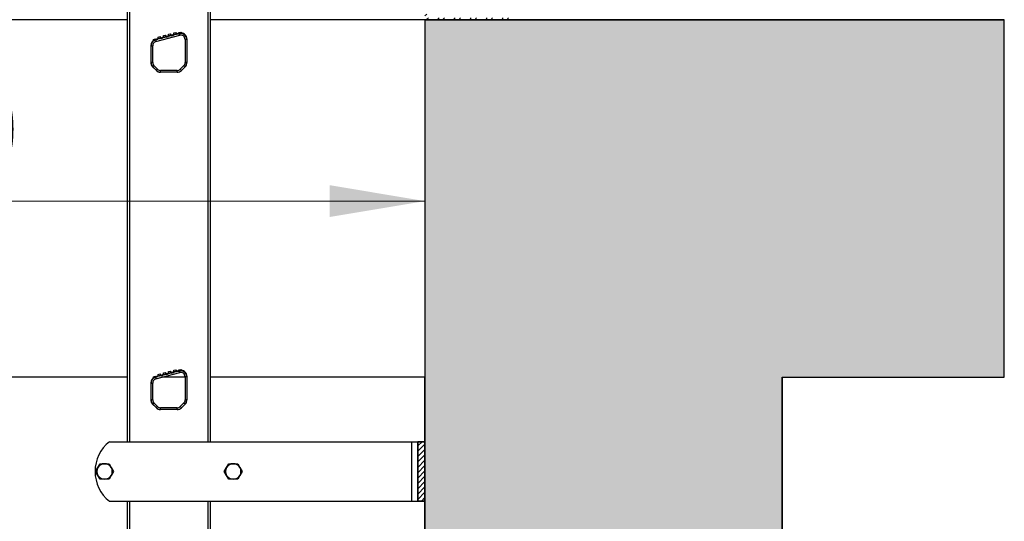
# Model space of a CAD drawing. Units: millimetres. Extents: x -3361 to 3144, y -4445 to -417.
# Drawn here: x -2664 to -1837, y -1266 to -845 of the extents above; entities that cross this region are included whole.
import ezdxf
from ezdxf.enums import TextEntityAlignment as Align

# ---------------------------------------------------------------- set-up
doc = ezdxf.new("R2010")
doc.units = ezdxf.units.MM
doc.layers.add('Default', color=7, linetype='Continuous')
doc.layers.add('DV1_Default', color=7, linetype='Continuous')
doc.styles.add('SEACAD_Solid_Edge_ISO', font='seiso.ttf')
doc.dimstyles.new('ISO', dxfattribs={"dimtxt": 70, "dimasz": 70, "dimexe": 35, "dimexo": 35, "dimgap": 7, "dimtad": 1, "dimdsep": 46, "dimtxsty": 'SEACAD_Solid_Edge_ISO', "dimblk1": '_SE_FILLED', "dimblk2": '_SE_FILLED', "dimsah": 1, "dimcen": 35, "dimadec": 0, "dimazin": 0, "dimtfac": 1, "dimtofl": 0, "dimtmove": 0, "dimatfit": 3, "dimfxl": 0, "dimtolj": 1, "dimarcsym": 0})

# ---------------------------------------------------------------- blocks, each defined once
blk = doc.blocks.new('DMBLK8')
at = {"layer": 'Default', "linetype": 'Continuous', "lineweight": 18}
for points in [[(-3143.81, -984.05), (-3223.81, -997.38), (-3143.81, -1010.72)], [(-2403.81, -984.05), (-2403.81, -1010.72), (-2323.81, -997.38)]]:
    blk.add_hatch(color=136, dxfattribs=at).paths.add_polyline_path(points)
at = {"layer": 'Default', "color": 136, "linetype": 'Continuous', "lineweight": 18}
blk.add_line((-3223.81, -997.38), (-2323.81, -997.38), dxfattribs=at)
at = {"layer": 'Default', "color": 136, "linetype": 'Continuous', "lineweight": 18, "style": 'SEACAD_Solid_Edge_ISO'}
blk.add_text('900', height=80, dxfattribs=at).set_placement((-2845.63, -897.38), align=Align.TOP_LEFT)
blk = doc.blocks.new('_SE_FILLED')
at = {"color": 0}
blk.add_line((0, 0), (-1, 0), dxfattribs=at)
blk.add_solid([(0, 0), (-1, -0.1665), (-1, 0.1665), (0, 0)], dxfattribs=at)

msp = doc.modelspace()

# ---------------------------------------------------------------- hatches: boundary and pattern name
at = {"layer": 'DV1_Default', "linetype": 'Continuous', "lineweight": 0}
h = msp.add_hatch(dxfattribs=at)
h.set_pattern_fill('ANSI32', angle=3e-05, style=0)
edge = h.paths.add_edge_path()
edge.add_line((-2264.013, -517.827), (-2255.253, -550.522))
edge.add_line((-2255.253, -550.522), (-2253.804, -550.134))
edge.add_line((-2253.804, -550.134), (-2262.565, -517.438))
edge.add_arc((-2265.462, -518.215), 3, 15, 90)
edge.add_line((-2265.462, -515.215), (-2320.811, -515.215))
edge.add_arc((-2320.811, -518.215), 3, 90, 180)
edge.add_line((-2323.811, -518.215), (-2323.811, -842.215))
edge.add_arc((-2320.811, -842.215), 3, 180, 270)
edge.add_line((-2320.811, -845.215), (-2252.311, -845.215))
edge.add_line((-2252.311, -845.215), (-2252.311, -843.715))
edge.add_line((-2252.311, -843.715), (-2320.811, -843.715))
edge.add_arc((-2320.811, -842.215), 1.5, 180, 270, ccw=False)
edge.add_line((-2322.311, -842.215), (-2322.311, -518.215))
edge.add_arc((-2320.811, -518.215), 1.5, 90, 180, ccw=False)
edge.add_line((-2320.811, -516.715), (-2265.462, -516.715))
edge.add_arc((-2265.462, -518.215), 1.5, 15, 90, ccw=False)
msp.add_hatch(color=7, dxfattribs=at).paths.add_polyline_path([(-1837.417, -4445.215), (-1837.417, -4145.215), (-2023.811, -4145.215), (-2023.811, -1145.215), (-1837.417, -1145.215), (-1837.417, -845.215), (-2323.811, -845.215), (-2323.811, -1145.215), (-2323.811, -4145.215), (-3361.115, -4145.215), (-3361.115, -4445.215)])
h = msp.add_hatch(dxfattribs=at)
h.set_pattern_fill('LINE', angle=45, style=0)
h.paths.add_polyline_path([(-2329.811, -1199.215), (-2329.811, -1249.215), (-2323.811, -1249.215), (-2323.811, -1199.215)])

# ---------------------------------------------------------------- linework, layer by layer
at = {"layer": 'DV1_Default', "color": 7, "linetype": 'Continuous', "lineweight": 30}
for p, q in [((-2573.661, -1199.215), (-2573.661, -675.215)), ((-2571.661, -1199.215), (-2571.661, -675.215)), ((-2505.961, -1199.215), (-2505.961, -675.215)), ((-2503.961, -1199.215), (-2503.961, -675.215)), ((-2573.661, -845.215), (-3223.811, -845.215)), ((-2323.811, -845.215), (-2503.961, -845.215)), ((-2323.811, -845.215), (-1837.417, -845.215)), ((-2323.811, -845.215), (-2323.811, -1145.215)), ((-1837.417, -845.215), (-2323.811, -845.215)), ((-2323.811, -845.215), (-2323.811, -1145.215)), ((-1837.417, -1145.215), (-1837.417, -845.215)), ((-2530.233, -856.434), (-2550.133, -861.766)), ((-2549.743, -863.587), (-2529.743, -858.228)), ((-2547.831, -859.762), (-2546.382, -859.374)), ((-2546.382, -859.374), (-2545.283, -860.943)), ((-2543.641, -860.503), (-2543.474, -858.595)), ((-2543.474, -858.595), (-2542.025, -858.206)), ((-2542.025, -858.206), (-2540.927, -859.776)), ((-2540.927, -859.776), (-2539.284, -859.336)), ((-2539.284, -859.336), (-2539.117, -857.427)), ((-2536.57, -858.608), (-2539.284, -859.336)), ((-2539.117, -857.427), (-2537.669, -857.039)), ((-2537.669, -857.039), (-2536.57, -858.608)), ((-2536.57, -858.608), (-2534.928, -858.168)), ((-2534.928, -858.168), (-2534.761, -856.26)), ((-2532.213, -857.441), (-2534.928, -858.168)), ((-2534.761, -856.26), (-2533.312, -855.872)), ((-2533.312, -855.872), (-2532.213, -857.441)), ((-2532.213, -857.441), (-2530.571, -857.001)), ((-2530.571, -857.001), (-2530.488, -856.047)), ((-2530.105, -856.876), (-2530.571, -857.001)), ((-2530.488, -856.047), (-2529.039, -855.659)), ((-2530.105, -856.876), (-2529.743, -858.228)), ((-2529.039, -855.659), (-2528.286, -856.733)), ((-2554.061, -866.886), (-2554.061, -880.965)), ((-2553.811, -867.065), (-2554.061, -867.065)), ((-2553.811, -881.144), (-2553.811, -867.065)), ((-2553.811, -867.065), (-2552.411, -867.065)), ((-2552.411, -881.144), (-2552.411, -867.065)), ((-2551.752, -863.021), (-2551.638, -861.714)), ((-2551.638, -861.714), (-2550.189, -861.326)), ((-2550.189, -861.326), (-2549.64, -862.11)), ((-2549.64, -862.11), (-2550.105, -862.235)), ((-2550.105, -862.235), (-2549.743, -863.587)), ((-2549.64, -862.11), (-2547.998, -861.67)), ((-2547.998, -861.67), (-2547.831, -859.762)), ((-2545.283, -860.943), (-2547.998, -861.67)), ((-2545.283, -860.943), (-2543.641, -860.503)), ((-2540.927, -859.776), (-2543.641, -860.503)), ((-2525.211, -861.706), (-2525.211, -881.144)), ((-2523.811, -861.706), (-2525.211, -861.706)), ((-2523.811, -861.706), (-2523.811, -881.144)), ((-2523.811, -861.706), (-2523.561, -861.706)), ((-2523.561, -880.965), (-2523.561, -861.554)), ((-2554.058, -881.144), (-2553.811, -881.144)), ((-2554.058, -881.144), (-2553.811, -881.144)), ((-2554.058, -881.144), (-2553.811, -881.144)), ((-2554.058, -881.144), (-2553.811, -881.144)), ((-2552.411, -881.144), (-2553.811, -881.144)), ((-2552.411, -881.144), (-2553.811, -881.144)), ((-2552.411, -881.144), (-2553.811, -881.144)), ((-2552.411, -881.144), (-2553.811, -881.144)), ((-2552.347, -884.679), (-2551.463, -883.795)), ((-2551.463, -883.795), (-2551.357, -883.689)), ((-2548.286, -886.76), (-2551.357, -883.689)), ((-2526.266, -883.689), (-2529.337, -886.76)), ((-2526.149, -883.807), (-2526.266, -883.689)), ((-2525.276, -884.679), (-2526.149, -883.807)), ((-2524.733, -881.144), (-2525.211, -881.144)), ((-2523.811, -881.144), (-2524.733, -881.144)), ((-2523.811, -881.144), (-2523.564, -881.144)), ((-2552.509, -884.713), (-2549.559, -887.663)), ((-2552.347, -884.679), (-2552.445, -884.777)), ((-2549.276, -887.75), (-2552.347, -884.679)), ((-2549.276, -887.75), (-2549.369, -887.844)), ((-2549.276, -887.75), (-2548.286, -886.76)), ((-2545.811, -889.215), (-2545.74, -889.215)), ((-2531.882, -887.815), (-2545.74, -887.815)), ((-2545.74, -889.215), (-2545.74, -887.815)), ((-2531.882, -889.215), (-2545.74, -889.215)), ((-2531.882, -889.215), (-2531.882, -887.815)), ((-2531.882, -889.215), (-2531.811, -889.215)), ((-2529.063, -887.034), (-2529.337, -886.76)), ((-2528.347, -887.75), (-2529.063, -887.034)), ((-2525.276, -884.679), (-2528.347, -887.75)), ((-2528.347, -887.75), (-2528.254, -887.844)), ((-2528.064, -887.663), (-2525.114, -884.713)), ((-2525.276, -884.679), (-2525.178, -884.777)), ((-2530.233, -1139.434), (-2550.133, -1144.766)), ((-2539.284, -1142.336), (-2539.117, -1140.427)), ((-2539.117, -1140.427), (-2537.669, -1140.039)), ((-2537.669, -1140.039), (-2536.57, -1141.608)), ((-2534.928, -1141.168), (-2534.761, -1139.26)), ((-2532.213, -1140.441), (-2534.928, -1141.168)), ((-2534.761, -1139.26), (-2533.312, -1138.872)), ((-2533.312, -1138.872), (-2532.213, -1140.441)), ((-2532.213, -1140.441), (-2530.571, -1140.001)), ((-2530.571, -1140.001), (-2530.488, -1139.047)), ((-2530.105, -1139.876), (-2530.571, -1140.001)), ((-2530.488, -1139.047), (-2529.039, -1138.659)), ((-2530.105, -1139.876), (-2529.743, -1141.228)), ((-2529.039, -1138.659), (-2528.286, -1139.733)), ((-2573.661, -1145.215), (-3223.811, -1145.215)), ((-2551.752, -1146.021), (-2551.638, -1144.714)), ((-2551.638, -1144.714), (-2550.189, -1144.326)), ((-2550.189, -1144.326), (-2549.64, -1145.11)), ((-2549.64, -1145.11), (-2550.105, -1145.235)), ((-2550.105, -1145.235), (-2549.743, -1146.587)), ((-2549.743, -1146.587), (-2529.743, -1141.228)), ((-2549.64, -1145.11), (-2547.998, -1144.67)), ((-2547.998, -1144.67), (-2547.831, -1142.762)), ((-2545.283, -1143.943), (-2547.998, -1144.67)), ((-2547.831, -1142.762), (-2546.382, -1142.374)), ((-2546.382, -1142.374), (-2545.283, -1143.943)), ((-2545.283, -1143.943), (-2543.641, -1143.503)), ((-2525.211, -1145.215), (-2544.621, -1145.215)), ((-2543.641, -1143.503), (-2543.474, -1141.595)), ((-2540.927, -1142.776), (-2543.641, -1143.503)), ((-2543.474, -1141.595), (-2542.025, -1141.206)), ((-2542.025, -1141.206), (-2540.927, -1142.776)), ((-2540.927, -1142.776), (-2539.284, -1142.336)), ((-2536.57, -1141.608), (-2539.284, -1142.336)), ((-2536.57, -1141.608), (-2534.928, -1141.168)), ((-2525.211, -1144.706), (-2525.211, -1164.144)), ((-2523.811, -1144.706), (-2525.211, -1144.706)), ((-2523.811, -1144.706), (-2523.811, -1164.144)), ((-2523.811, -1144.706), (-2523.561, -1144.706)), ((-2523.561, -1163.965), (-2523.561, -1144.554)), ((-2323.811, -1145.215), (-2503.961, -1145.215)), ((-2323.811, -4145.215), (-2323.811, -1145.215)), ((-2323.811, -1145.215), (-2323.811, -4145.215)), ((-2023.811, -1145.215), (-2023.811, -4145.215)), ((-2023.811, -1145.215), (-1837.417, -1145.215)), ((-2023.811, -4145.215), (-2023.811, -1145.215)), ((-2023.811, -1145.215), (-1837.417, -1145.215)), ((-2554.061, -1149.886), (-2554.061, -1163.965)), ((-2553.811, -1150.065), (-2554.061, -1150.065)), ((-2553.811, -1164.144), (-2553.811, -1150.065)), ((-2553.811, -1150.065), (-2552.411, -1150.065)), ((-2552.411, -1164.144), (-2552.411, -1150.065)), ((-2554.058, -1164.144), (-2553.811, -1164.144)), ((-2554.058, -1164.144), (-2553.811, -1164.144)), ((-2554.058, -1164.144), (-2553.811, -1164.144)), ((-2554.058, -1164.144), (-2553.811, -1164.144)), ((-2552.411, -1164.144), (-2553.811, -1164.144)), ((-2552.411, -1164.144), (-2553.811, -1164.144)), ((-2552.411, -1164.144), (-2553.811, -1164.144)), ((-2552.411, -1164.144), (-2553.811, -1164.144)), ((-2524.733, -1164.144), (-2525.211, -1164.144)), ((-2523.811, -1164.144), (-2524.733, -1164.144)), ((-2523.811, -1164.144), (-2523.564, -1164.144)), ((-2552.509, -1167.713), (-2549.559, -1170.663)), ((-2552.347, -1167.679), (-2552.445, -1167.777)), ((-2552.347, -1167.679), (-2551.463, -1166.795)), ((-2549.276, -1170.75), (-2552.347, -1167.679)), ((-2551.463, -1166.795), (-2551.357, -1166.689)), ((-2548.286, -1169.76), (-2551.357, -1166.689)), ((-2549.276, -1170.75), (-2549.369, -1170.844)), ((-2549.276, -1170.75), (-2548.286, -1169.76)), ((-2545.811, -1172.215), (-2545.74, -1172.215)), ((-2531.882, -1170.815), (-2545.74, -1170.815)), ((-2545.74, -1172.215), (-2545.74, -1170.815)), ((-2531.882, -1172.215), (-2545.74, -1172.215)), ((-2531.882, -1172.215), (-2531.882, -1170.815)), ((-2531.882, -1172.215), (-2531.811, -1172.215)), ((-2526.266, -1166.689), (-2529.337, -1169.76)), ((-2529.063, -1170.034), (-2529.337, -1169.76)), ((-2528.347, -1170.75), (-2529.063, -1170.034)), ((-2525.276, -1167.679), (-2528.347, -1170.75)), ((-2528.347, -1170.75), (-2528.254, -1170.844)), ((-2528.064, -1170.663), (-2525.114, -1167.713)), ((-2526.149, -1166.807), (-2526.266, -1166.689)), ((-2525.276, -1167.679), (-2526.149, -1166.807)), ((-2525.276, -1167.679), (-2525.178, -1167.777)), ((-2588.786, -1199.215), (-2334.811, -1199.215)), ((-2334.811, -1199.215), (-2329.811, -1199.215)), ((-2334.811, -1249.215), (-2334.811, -1199.215)), ((-2329.811, -1199.215), (-2323.811, -1199.215)), ((-2329.811, -1249.215), (-2329.811, -1199.215)), ((-2329.811, -1199.215), (-2329.811, -1249.215)), ((-2323.811, -1199.215), (-2329.811, -1199.215)), ((-2323.811, -1199.215), (-2323.811, -1249.215)), ((-2323.811, -1249.215), (-2323.811, -1199.215)), ((-2600.317, -1224.215), (-2598.441, -1220.965)), ((-2598.441, -1220.965), (-2596.564, -1217.715)), ((-2596.564, -1217.715), (-2592.811, -1217.715)), ((-2592.811, -1217.715), (-2589.059, -1217.715)), ((-2589.059, -1217.715), (-2587.182, -1220.965)), ((-2587.182, -1220.965), (-2585.306, -1224.215)), ((-2492.317, -1224.215), (-2490.441, -1220.965)), ((-2490.441, -1220.965), (-2488.564, -1217.715)), ((-2488.564, -1217.715), (-2484.811, -1217.715)), ((-2484.811, -1217.715), (-2481.059, -1217.715)), ((-2481.059, -1217.715), (-2479.182, -1220.965)), ((-2479.182, -1220.965), (-2477.306, -1224.215)), ((-2598.441, -1227.465), (-2600.317, -1224.215)), ((-2596.564, -1230.715), (-2598.441, -1227.465)), ((-2592.811, -1230.715), (-2596.564, -1230.715)), ((-2589.059, -1230.715), (-2592.811, -1230.715)), ((-2587.182, -1227.465), (-2589.059, -1230.715)), ((-2585.306, -1224.215), (-2587.182, -1227.465)), ((-2490.441, -1227.465), (-2492.317, -1224.215)), ((-2488.564, -1230.715), (-2490.441, -1227.465)), ((-2484.811, -1230.715), (-2488.564, -1230.715)), ((-2481.059, -1230.715), (-2484.811, -1230.715)), ((-2479.182, -1227.465), (-2481.059, -1230.715)), ((-2477.306, -1224.215), (-2479.182, -1227.465)), ((-2588.786, -1249.215), (-2334.811, -1249.215)), ((-2573.661, -2047.215), (-2573.661, -1249.215)), ((-2571.661, -2047.215), (-2571.661, -1249.215)), ((-2505.961, -2047.215), (-2505.961, -1249.215)), ((-2503.961, -2047.215), (-2503.961, -1249.215)), ((-2334.811, -1249.215), (-2329.811, -1249.215)), ((-2323.811, -1249.215), (-2329.811, -1249.215)), ((-2329.811, -1249.215), (-2323.811, -1249.215))]:
    msp.add_line(p, q, dxfattribs=at)
at = {"layer": 'DV1_Default', "color": 7, "linetype": 'Continuous', "lineweight": 30, "const_width": 0.00035}
msp.add_lwpolyline([(-2264.013, -517.827), (-2255.253, -550.522), (-2253.804, -550.134), (-2262.565, -517.438, 0.3394543), (-2265.462, -515.215), (-2320.811, -515.215, 0.4142136), (-2323.811, -518.215), (-2323.811, -842.215, 0.4142136), (-2320.811, -845.215), (-2252.311, -845.215), (-2252.311, -843.715), (-2320.811, -843.715, -0.4142136), (-2322.311, -842.215), (-2322.311, -518.215, -0.4142136), (-2320.811, -516.715), (-2265.462, -516.715, -0.3394543), (-2264.013, -517.827, -0.3394543)], format="xyb", close=True, dxfattribs=at)
for points in [[(-1837.417, -4445.215), (-1837.417, -4145.215), (-2023.811, -4145.215), (-2023.811, -1145.215), (-1837.417, -1145.215), (-1837.417, -845.215), (-2323.811, -845.215), (-2323.811, -1145.215), (-2323.811, -4145.215), (-3361.115, -4145.215), (-3361.115, -4445.215), (-1837.417, -4445.215)], [(-2329.811, -1199.215), (-2329.811, -1249.215), (-2323.811, -1249.215), (-2323.811, -1199.215), (-2329.811, -1199.215)]]:
    msp.add_lwpolyline(points, close=True, dxfattribs=at)
at = {"layer": 'DV1_Default', "color": 7, "linetype": 'Continuous', "lineweight": 30}
for centre, radius, start, end in [((-2528.861, -861.554), 5.3, 0, 105), ((-2528.811, -861.706), 5, 83.971349, 104.999987), ((-2528.811, -861.706), 3.6, 0, 105.00003), ((-2528.811, -861.706), 5, 0, 83.971349), ((-2548.761, -866.886), 5.3, 105, 180), ((-2548.811, -867.065), 5, 126.028612, 179.999993), ((-2548.811, -867.065), 3.6, 104.999993, 179.999993), ((-2548.811, -867.065), 5, 104.999987, 126.028612), ((-2548.761, -880.965), 5.3, 180, 225), ((-2548.811, -881.144), 5, 179.99999, 224.999999), ((-2548.811, -881.144), 3.6, 179.999992, 225.000003), ((-2528.811, -881.144), 3.6, 315.000003, 0), ((-2528.811, -881.144), 5, 315.000013, 0), ((-2528.861, -880.965), 5.3, 315, 0), ((-2545.811, -883.915), 5.3, 225, 270), ((-2545.74, -884.215), 5, 225, 270.000011), ((-2545.74, -884.215), 3.6, 225, 270), ((-2531.882, -884.215), 3.6, 270, 315.000007), ((-2531.882, -884.215), 5, 270.000011, 315.00001), ((-2531.811, -883.915), 5.3, 270, 288.551719), ((-2531.811, -883.915), 5.3, 290.077296, 315), ((-2528.861, -1144.554), 5.3, 0, 105), ((-2528.811, -1144.706), 5, 83.971349, 104.999987), ((-2528.811, -1144.706), 5, 0, 83.971349), ((-2548.761, -1149.886), 5.3, 105, 180), ((-2548.811, -1150.065), 5, 126.028612, 179.999993), ((-2548.811, -1150.065), 3.6, 104.999993, 179.999993), ((-2548.811, -1150.065), 5, 104.999987, 126.028612), ((-2528.811, -1144.706), 3.6, 0, 105.00003), ((-2548.761, -1163.965), 5.3, 180, 225), ((-2548.811, -1164.144), 5, 179.99999, 224.999999), ((-2548.811, -1164.144), 3.6, 179.999992, 225.000003), ((-2528.811, -1164.144), 3.6, 315.000003, 0), ((-2528.811, -1164.144), 5, 315.000013, 360), ((-2528.861, -1163.965), 5.3, 315, 0), ((-2545.811, -1166.915), 5.3, 225, 270), ((-2545.74, -1167.215), 5, 225, 270.000011), ((-2545.74, -1167.215), 3.6, 225, 270), ((-2531.882, -1167.215), 3.6, 270, 315.000007), ((-2531.882, -1167.215), 5, 270.000011, 315.00001), ((-2531.811, -1166.915), 5.3, 270, 288.551719), ((-2531.811, -1166.915), 5.3, 290.077296, 315), ((-2568.811, -1224.215), 32, 128.624833, 231.375167), ((-2592.811, -1224.215), 6.5, 150, 210), ((-2592.811, -1224.215), 6.5, 90, 150), ((-2592.811, -1224.215), 6.5, 30, 90), ((-2592.811, -1224.215), 6.5, 330, 30), ((-2484.811, -1224.215), 6.5, 150, 210), ((-2484.811, -1224.215), 6.5, 90, 150), ((-2484.811, -1224.215), 6.5, 30, 90), ((-2484.811, -1224.215), 6.5, 330, 30), ((-2592.811, -1224.215), 6.5, 210, 270), ((-2592.811, -1224.215), 6.5, 270, 330), ((-2484.811, -1224.215), 6.5, 210, 270), ((-2484.811, -1224.215), 6.5, 270, 330)]:
    msp.add_arc(centre, radius, start, end, dxfattribs=at)

# ---------------------------------------------------------------- dimensions: what is measured, and where the dimension line sits
at = {"layer": 'Default', "color": 136, "linetype": 'Continuous', "lineweight": 18}
dim = msp.add_linear_dim(base=(-3223.811, -997.383), p1=(-3223.811, -1145.215), p2=(-2323.811, -1145.215), angle=360, text='\\A1;<>', dimstyle='ISO', override={"dimtxt": 80, "dimasz": 80, "dimexe": 40, "dimexo": 0, "dimgap": 40, "dimdsep": 44, "dimcen": 40, "dimtofl": 1}, dxfattribs=at)
dim.commit()
dim.dimension.update_dxf_attribs({"geometry": 'DMBLK8', "text_midpoint": (-2773.811, -997.383), "dimtype": 161})

doc.saveas('drawing.dxf')
